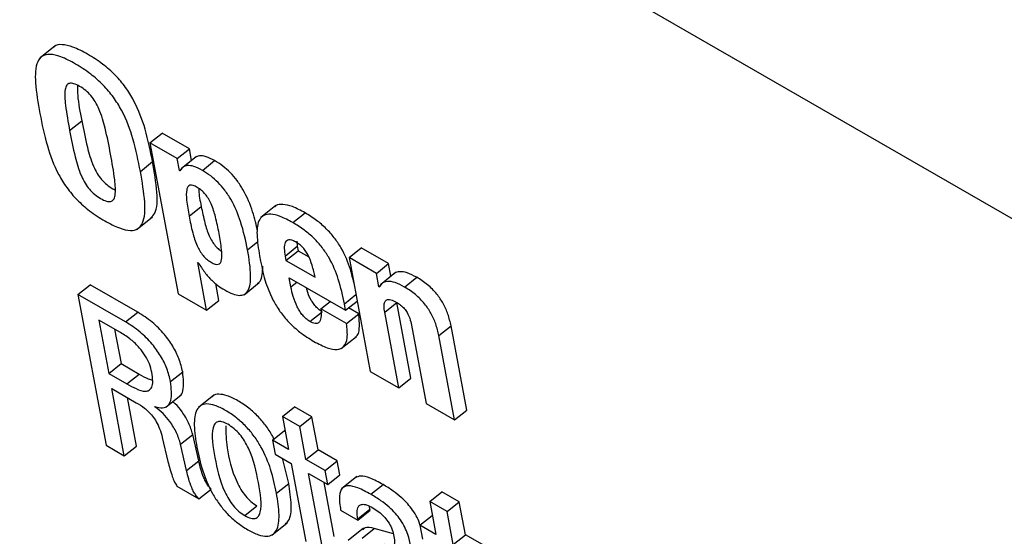
# Model space of a CAD drawing. Units: inches. Extents: x 0.1 to 10.8, y 0.2 to 8.4.
# Drawn here: x 9.4 to 9.4, y 5.7 to 5.7 of the extents above; entities that cross this region are included whole.
import ezdxf

# ---------------------------------------------------------------- set-up
doc = ezdxf.new("R2010")
doc.units = ezdxf.units.IN
doc.header["$MEASUREMENT"] = 0

msp = doc.modelspace()

# ---------------------------------------------------------------- linework, layer by layer
at = {"color": 7, "linetype": 'Continuous', "lineweight": 25}
for p, q in [((9.49712103, 5.69176112), (9.39819802, 5.74886816)), ((9.40177222, 5.74051816), (9.40151999, 5.74031594)), ((9.40201347, 5.73911398), (9.40221525, 5.73927575)), ((9.40334456, 5.73891156), (9.40354634, 5.73907334)), ((9.40399827, 5.73881244), (9.40354634, 5.73907334)), ((9.40334456, 5.73891156), (9.40381118, 5.73640885)), ((9.40379649, 5.73865066), (9.40334456, 5.73891156)), ((9.40379649, 5.73865066), (9.40399827, 5.73881244)), ((9.40403422, 5.73861962), (9.40399827, 5.73881244)), ((9.40318513, 5.73843759), (9.40338691, 5.73859937)), ((9.40383371, 5.73845108), (9.40379649, 5.73865066)), ((9.40411323, 5.73868297), (9.40386101, 5.73848075)), ((9.40421252, 5.73845429), (9.40441429, 5.73861607)), ((9.40383371, 5.73845108), (9.40387037, 5.73848047)), ((9.40384054, 5.73844714), (9.40383371, 5.73845108)), ((9.40399264, 5.73769606), (9.40419442, 5.73785784)), ((9.40543288, 5.73787261), (9.40518066, 5.73767039)), ((9.40313503, 5.73747982), (9.40338725, 5.73768204)), ((9.40571274, 5.73758823), (9.40591452, 5.73775001)), ((9.40577657, 5.73728066), (9.40578547, 5.73719587)), ((9.40558369, 5.73703409), (9.40578547, 5.73719587)), ((9.40559747, 5.73696019), (9.40579924, 5.73712197)), ((9.40578547, 5.73719587), (9.40579924, 5.73712197)), ((9.40579924, 5.73712197), (9.40597747, 5.73701908)), ((9.40664375, 5.73700698), (9.40684553, 5.73716875)), ((9.40729746, 5.73690786), (9.40684553, 5.73716875)), ((9.40558369, 5.73703409), (9.40559747, 5.73696019)), ((9.40559747, 5.73696019), (9.40608077, 5.73668119)), ((9.40664375, 5.73700698), (9.40699533, 5.73512128)), ((9.40709568, 5.73674608), (9.40664375, 5.73700698)), ((9.40413579, 5.73692826), (9.4041429, 5.73692415)), ((9.40428347, 5.7361362), (9.40413579, 5.73692826)), ((9.40709568, 5.73674608), (9.40729746, 5.73690786)), ((9.40733676, 5.73669707), (9.40729746, 5.73690786)), ((9.40565096, 5.7366733), (9.40658619, 5.7361334)), ((9.40567912, 5.73652222), (9.40565096, 5.7366733)), ((9.40713683, 5.73652538), (9.40709568, 5.73674608)), ((9.40741514, 5.73675992), (9.40716292, 5.7365577)), ((9.407563, 5.7365201), (9.40776478, 5.73668187)), ((9.40215033, 5.73639705), (9.4023521, 5.73655883)), ((9.4031432, 5.73610214), (9.4023521, 5.73655883)), ((9.40448525, 5.73629797), (9.40443328, 5.73657673)), ((9.40490384, 5.73639218), (9.40515606, 5.7365944)), ((9.40713683, 5.73652538), (9.40716976, 5.73655178)), ((9.40714366, 5.73652144), (9.40713683, 5.73652538)), ((9.40215033, 5.73639705), (9.40261695, 5.73389434)), ((9.40294142, 5.73594036), (9.40215033, 5.73639705)), ((9.40381118, 5.73640885), (9.40428347, 5.7361362)), ((9.40428347, 5.7361362), (9.40448525, 5.73629797)), ((9.40658619, 5.7361334), (9.40677796, 5.73628715)), ((9.40617812, 5.73615905), (9.40633035, 5.7362811)), ((9.40660273, 5.73591392), (9.40617812, 5.73615905)), ((9.40658619, 5.7361334), (9.40656598, 5.73624182)), ((9.40680451, 5.7360757), (9.40663574, 5.73617313)), ((9.4072341, 5.73610042), (9.40743588, 5.7362622)), ((9.40766926, 5.73501049), (9.40743588, 5.7362622)), ((9.40249852, 5.73597135), (9.40266335, 5.73508727)), ((9.40285817, 5.73576373), (9.40249852, 5.73597135)), ((9.40294142, 5.73594036), (9.4031432, 5.73610214)), ((9.40599383, 5.73594921), (9.40619561, 5.73611098)), ((9.40660273, 5.73591392), (9.40680451, 5.7360757)), ((9.40746748, 5.73484871), (9.4072341, 5.73610042)), ((9.40275843, 5.7358213), (9.40286513, 5.73524905)), ((9.40767786, 5.73588804), (9.40792039, 5.73458725)), ((9.40813171, 5.73571362), (9.40833349, 5.7358754)), ((9.40859432, 5.73447646), (9.40833349, 5.7358754)), ((9.4065142, 5.73549887), (9.40676643, 5.73570109)), ((9.40839254, 5.73431468), (9.40813171, 5.73571362)), ((9.40266335, 5.73508727), (9.40286513, 5.73524905)), ((9.40286513, 5.73524905), (9.40316317, 5.735077)), ((9.40266335, 5.73508727), (9.40296139, 5.73491522)), ((9.40296139, 5.73491522), (9.40316317, 5.735077)), ((9.40368526, 5.73495119), (9.40388704, 5.73511296)), ((9.40699533, 5.73512128), (9.40746748, 5.73484871)), ((9.40746748, 5.73484871), (9.40766926, 5.73501049)), ((9.40271033, 5.73483533), (9.40311793, 5.73460003)), ((9.4029182, 5.73372043), (9.40271033, 5.73483533)), ((9.40311997, 5.73388221), (9.40297024, 5.73468529)), ((9.40360685, 5.73452712), (9.40385907, 5.73472934)), ((9.40440014, 5.73472436), (9.40414791, 5.73452214)), ((9.40342769, 5.73453056), (9.40342639, 5.73453755)), ((9.4055391, 5.73437226), (9.40574088, 5.73453404)), ((9.40602819, 5.73436818), (9.40574088, 5.73453404)), ((9.40792039, 5.73458725), (9.40839254, 5.73431468)), ((9.4055391, 5.73437226), (9.40564108, 5.7338253)), ((9.40582641, 5.7342064), (9.4055391, 5.73437226)), ((9.40582641, 5.7342064), (9.40602819, 5.73436818)), ((9.40613017, 5.73382122), (9.40602819, 5.73436818)), ((9.40839254, 5.73431468), (9.40859432, 5.73447646)), ((9.40592839, 5.73365944), (9.40582641, 5.7342064)), ((9.40354931, 5.73402573), (9.4036425, 5.73362464)), ((9.40385115, 5.73391399), (9.40405293, 5.73407576)), ((9.40415331, 5.73363615), (9.40405293, 5.73407576)), ((9.40537385, 5.73397957), (9.40557563, 5.73414134)), ((9.40558295, 5.73413712), (9.40557563, 5.73414134)), ((9.40261695, 5.73389434), (9.4029182, 5.73372043)), ((9.4029182, 5.73372043), (9.40311997, 5.73388221)), ((9.40395153, 5.73347438), (9.40385115, 5.73391399)), ((9.40537385, 5.73397957), (9.40541694, 5.73374845)), ((9.40564108, 5.7338253), (9.40537385, 5.73397957)), ((9.40541694, 5.73374845), (9.40568417, 5.73359419)), ((9.40592839, 5.73365944), (9.40613017, 5.73382122)), ((9.4064487, 5.73363733), (9.40613017, 5.73382122)), ((9.40395153, 5.73347438), (9.40415331, 5.73363615)), ((9.40564403, 5.73326341), (9.40554499, 5.73365786)), ((9.40568417, 5.73359419), (9.40592609, 5.73229668)), ((9.40624692, 5.73347556), (9.40592839, 5.73365944)), ((9.40624692, 5.73347556), (9.4064487, 5.73363733)), ((9.40649179, 5.73340622), (9.4064487, 5.73363733)), ((9.40597148, 5.73342833), (9.40629001, 5.73324444)), ((9.4061964, 5.73222198), (9.40597148, 5.73342833)), ((9.40629001, 5.73324444), (9.40624692, 5.73347556)), ((9.40629001, 5.73324444), (9.40649179, 5.73340622)), ((9.40676999, 5.7333767), (9.40651777, 5.73317448)), ((9.4037921, 5.73321594), (9.40415496, 5.73300647)), ((9.40544225, 5.73310164), (9.40564403, 5.73326341)), ((9.40639818, 5.73238376), (9.40623139, 5.73327828)), ((9.40700545, 5.73308146), (9.40720722, 5.73324324)), ((9.40415496, 5.73300647), (9.40435673, 5.73316824)), ((9.40798154, 5.73296227), (9.40818332, 5.73312405)), ((9.40847076, 5.73295811), (9.40818332, 5.73312405)), ((9.40491579, 5.73272943), (9.40511757, 5.73289121)), ((9.40698981, 5.73283406), (9.40698342, 5.73288203)), ((9.40798154, 5.73296227), (9.40808352, 5.73241531)), ((9.40826898, 5.73279634), (9.40798154, 5.73296227)), ((9.40826898, 5.73279634), (9.40847076, 5.73295811)), ((9.40857274, 5.73241115), (9.40847076, 5.73295811)), ((9.40650414, 5.73282051), (9.40679131, 5.73265473)), ((9.40678804, 5.73267228), (9.40698981, 5.73283406)), ((9.40679131, 5.73265473), (9.40699309, 5.73281651)), ((9.40699309, 5.73281651), (9.40698981, 5.73283406)), ((9.40781629, 5.73256958), (9.40801807, 5.73273135)), ((9.40802538, 5.73272713), (9.40801807, 5.73273135)), ((9.40837096, 5.73224937), (9.40826898, 5.73279634)), ((9.40536436, 5.73240388), (9.40561658, 5.7326061)), ((9.40679131, 5.73265473), (9.40678804, 5.73267228)), ((9.40781629, 5.73256958), (9.40785938, 5.73233847)), ((9.40808352, 5.73241531), (9.40781629, 5.73256958)), ((9.40688348, 5.73252014), (9.40663125, 5.73231792)), ((9.4068599, 5.73235225), (9.40706167, 5.73251403)), ((9.40737763, 5.73242372), (9.40706167, 5.73251403)), ((9.40837096, 5.73224937), (9.40857274, 5.73241115)), ((9.40889141, 5.73222718), (9.40857274, 5.73241115))]:
    msp.add_line(p, q, dxfattribs=at)
at = {"color": 8, "linetype": 'Continuous', "lineweight": 25}
for p, q in [((9.40496245, 5.7371362), (9.40513259, 5.73727261)), ((9.40567912, 5.73652222), (9.40577689, 5.7366006)), ((9.40656598, 5.73624182), (9.40675774, 5.73639557))]:
    msp.add_line(p, q, dxfattribs=at)
at = {"color": 7, "linetype": 'Continuous', "lineweight": 25}
for points, knots in [([(9.40338691, 5.73859937), (9.40335222, 5.7387753), (9.4032893, 5.73909441), (9.40313635, 5.73952175), (9.4029458, 5.73983279), (9.40276807, 5.74004302), (9.40254983, 5.74023235), (9.40231108, 5.74038649), (9.40207744, 5.74050568), (9.40189005, 5.74054796), (9.40178286, 5.74053712), (9.40175437, 5.74049933), (9.4017504, 5.74049406)], [0, 0, 0, 0, 0.21165969, 0.38390797, 0.45966061, 0.53569775, 0.62079062, 0.72369405, 0.82657612, 0.91164944, 0.98767114, 1, 1, 1, 1]), ([(9.40318513, 5.73843759), (9.40315044, 5.73861353), (9.40308752, 5.73893264), (9.40293457, 5.73935997), (9.40274402, 5.73967101), (9.40256628, 5.73988126), (9.40234812, 5.74007049), (9.40210898, 5.74022509), (9.40187676, 5.7403426), (9.4016851, 5.74038995), (9.40155238, 5.74035893), (9.40144591, 5.74021935), (9.40143469, 5.73988679), (9.40148995, 5.73957211), (9.40152041, 5.73939861)], [0, 0, 0, 0, 0.14624308, 0.26525544, 0.31759558, 0.3701323, 0.42892594, 0.50002552, 0.57111033, 0.62989047, 0.68241652, 0.73474977, 0.85375727, 1, 1, 1, 1]), ([(9.40269207, 5.73872223), (9.40266449, 5.73886524), (9.40261808, 5.73910591), (9.40253536, 5.73940063), (9.40244436, 5.73958811), (9.40236815, 5.73969715), (9.40227584, 5.73978651), (9.40217881, 5.73985063), (9.40208518, 5.73989657), (9.40200802, 5.73990504), (9.40195904, 5.73986827), (9.40192449, 5.73975327), (9.40194498, 5.73949448), (9.40198794, 5.73925581), (9.40201347, 5.73911398)], [0, 0, 0, 0, 0.19352086, 0.32566535, 0.3735293, 0.41425971, 0.45422748, 0.50004773, 0.54582572, 0.58576469, 0.62647962, 0.6743371, 0.8064792, 1, 1, 1, 1]), ([(9.40214407, 5.73986376), (9.40214389, 5.73980894), (9.40214328, 5.73962916), (9.40218574, 5.73942067), (9.40221525, 5.73927575)], [0, 0, 0, 0, 0.30492668, 1, 1, 1, 1]), ([(9.40152041, 5.73939861), (9.4015551, 5.73922267), (9.40161802, 5.73890355), (9.40177091, 5.73847623), (9.4019614, 5.73816518), (9.4021391, 5.73795493), (9.40235722, 5.7377657), (9.40259635, 5.73761111), (9.40282858, 5.73749359), (9.40302029, 5.73744623), (9.40315305, 5.73747725), (9.40325957, 5.73761683), (9.40327084, 5.73794939), (9.40321559, 5.73826409), (9.40318513, 5.73843759)], [0, 0, 0, 0, 0.1462399, 0.26525319, 0.3175892, 0.37011587, 0.4288939, 0.49997449, 0.57106983, 0.62986137, 0.6823987, 0.7347416, 0.85375975, 1, 1, 1, 1]), ([(9.40221525, 5.73927575), (9.40224291, 5.73913225), (9.40228939, 5.73889115), (9.40237212, 5.738596), (9.40246305, 5.73840893), (9.40253931, 5.73829995), (9.4026311, 5.73821231), (9.40270807, 5.73815817), (9.40275163, 5.73813913), (9.40276347, 5.73813396)], [0, 0, 0, 0, 0.3754334, 0.63077846, 0.72299884, 0.80143804, 0.8785161, 0.96699557, 1, 1, 1, 1]), ([(9.40201347, 5.73911398), (9.40204114, 5.73897046), (9.40208763, 5.73872934), (9.40217032, 5.73843429), (9.4022613, 5.73824708), (9.40233746, 5.73813843), (9.40242962, 5.73804953), (9.40252653, 5.73798561), (9.40262013, 5.73793955), (9.40269745, 5.7379306), (9.40274665, 5.73796688), (9.40278139, 5.73808152), (9.40276076, 5.73834075), (9.4027177, 5.73857989), (9.40269207, 5.73872223)], [0, 0, 0, 0, 0.19410509, 0.32612259, 0.37380201, 0.41435633, 0.45420693, 0.49995223, 0.54573978, 0.5856192, 0.62618907, 0.67387496, 0.80589485, 1, 1, 1, 1]), ([(9.40335862, 5.7376657), (9.40338204, 5.73768961), (9.40346908, 5.73777844), (9.40346944, 5.73811506), (9.40341624, 5.73842725), (9.40338691, 5.73859937)], [0, 0, 0, 0, 0.141738851, 0.526829987, 1, 1, 1, 1]), ([(9.40441429, 5.73861607), (9.40436629, 5.73864139), (9.40427408, 5.73869001), (9.4041666, 5.73870063), (9.40410882, 5.7386843), (9.4040913, 5.73866377), (9.40408922, 5.73866133)], [0, 0, 0, 0, 0.36017951, 0.69177563, 0.96341175, 1, 1, 1, 1]), ([(9.40512806, 5.73744222), (9.40510515, 5.73754865), (9.40505841, 5.73776571), (9.40493675, 5.73806167), (9.40479305, 5.73828461), (9.40467712, 5.73841923), (9.4045477, 5.73853318), (9.40446019, 5.73858755), (9.40441429, 5.73861607)], [0, 0, 0, 0, 0.27034141, 0.55132227, 0.66484543, 0.77110061, 0.87995791, 1, 1, 1, 1]), ([(9.40421252, 5.73845429), (9.40416464, 5.73847945), (9.4040727, 5.73852776), (9.40396351, 5.73854047), (9.40388692, 5.73851055), (9.40385659, 5.73846909), (9.40384054, 5.73844714)], [0, 0, 0, 0, 0.28384934, 0.54517276, 0.75924306, 1, 1, 1, 1]), ([(9.40496245, 5.7371362), (9.40493042, 5.73728917), (9.40487532, 5.73755238), (9.40473524, 5.73789975), (9.40459123, 5.73812286), (9.40447535, 5.73825745), (9.40434592, 5.73837141), (9.40425841, 5.73842578), (9.40421252, 5.73845429)], [0, 0, 0, 0, 0.34826606, 0.599239274, 0.70063861, 0.79554616, 0.892777926, 1, 1, 1, 1]), ([(9.40448988, 5.73740901), (9.40447213, 5.73749957), (9.4044414, 5.73765637), (9.40438212, 5.73785269), (9.40431711, 5.73798316), (9.40426246, 5.73806192), (9.40419645, 5.73812791), (9.40412638, 5.73817529), (9.40405899, 5.73820727), (9.40400375, 5.73821138), (9.40396811, 5.73818474), (9.4039413, 5.73810729), (9.40394945, 5.73794039), (9.40397683, 5.7377855), (9.40399264, 5.73769606)], [0, 0, 0, 0, 0.18090076, 0.31323889, 0.36393897, 0.40804689, 0.45097726, 0.49914855, 0.54804599, 0.5914802, 0.63587119, 0.68670044, 0.81909688, 1, 1, 1, 1]), ([(9.40415394, 5.73815371), (9.40415378, 5.73814334), (9.4041524, 5.73805484), (9.40417471, 5.73795021), (9.40419442, 5.73785784)], [0, 0, 0, 0, 0.11714088, 1, 1, 1, 1]), ([(9.40419442, 5.73785784), (9.40421216, 5.73776728), (9.4042429, 5.73761043), (9.40430252, 5.737414), (9.40436818, 5.7372829), (9.40442352, 5.73720432), (9.40448056, 5.73714583), (9.40451631, 5.73712263), (9.40453052, 5.73711341)], [0, 0, 0, 0, 0.37631247, 0.65179237, 0.75757016, 0.84995033, 0.94033073, 1, 1, 1, 1]), ([(9.40591452, 5.73775001), (9.40584293, 5.73778853), (9.4057119, 5.73785903), (9.40554887, 5.73789688), (9.40544971, 5.73788943), (9.40541926, 5.73785558), (9.40541186, 5.73784735)], [0, 0, 0, 0, 0.35726193, 0.65383548, 0.91589407, 1, 1, 1, 1]), ([(9.40399264, 5.73769606), (9.40401039, 5.73760553), (9.40404112, 5.73744871), (9.40410075, 5.73725211), (9.40416639, 5.73712127), (9.40422176, 5.73704208), (9.40428861, 5.7369757), (9.4043589, 5.73692819), (9.40442608, 5.73689634), (9.40448043, 5.73689287), (9.40451535, 5.73691993), (9.40454151, 5.73699778), (9.40453306, 5.73716474), (9.40450569, 5.73731959), (9.40448988, 5.73740901)], [0, 0, 0, 0, 0.18086747, 0.31327168, 0.36411177, 0.40851255, 0.45195219, 0.5008514, 0.54902446, 0.59196028, 0.63607805, 0.68678899, 0.81913488, 1, 1, 1, 1]), ([(9.40571274, 5.73758823), (9.40564137, 5.73762648), (9.40551074, 5.73769649), (9.40534519, 5.73773745), (9.40522816, 5.73771813), (9.40513113, 5.73761945), (9.40510373, 5.73738583), (9.40514162, 5.73715734), (9.40516159, 5.7370369)], [0, 0, 0, 0, 0.155725619, 0.284997996, 0.399225773, 0.509158999, 0.741290467, 1, 1, 1, 1]), ([(9.40672089, 5.73659322), (9.40670527, 5.73666526), (9.40666609, 5.73684588), (9.40655629, 5.73710718), (9.40640181, 5.73734015), (9.40626185, 5.73749677), (9.40609475, 5.73763908), (9.4059779, 5.737711), (9.40591452, 5.73775001)], [0, 0, 0, 0, 0.18036405, 0.4521585, 0.57407609, 0.69807925, 0.83623986, 1, 1, 1, 1]), ([(9.40656598, 5.73624182), (9.4065385, 5.73637507), (9.40648876, 5.7366162), (9.40635504, 5.73694513), (9.40619994, 5.73717843), (9.4060601, 5.73733498), (9.40589296, 5.73747731), (9.40577612, 5.73754923), (9.40571274, 5.73758823)], [0, 0, 0, 0, 0.29057364, 0.52582217, 0.63134651, 0.73867601, 0.85825931, 1, 1, 1, 1]), ([(9.40575693, 5.73726915), (9.4057354, 5.73728019), (9.40569459, 5.73730112), (9.40562786, 5.73730823), (9.40557857, 5.73726327), (9.40556509, 5.73716209), (9.4055774, 5.73707738), (9.40558369, 5.73703409)], [0, 0, 0, 0, 0.13240609, 0.25098255, 0.48254599, 0.73557314, 1, 1, 1, 1]), ([(9.40608077, 5.73668119), (9.40606597, 5.73674675), (9.40603994, 5.73686203), (9.40598891, 5.73700914), (9.4059315, 5.73710999), (9.40588139, 5.73717367), (9.40582106, 5.73722921), (9.40577939, 5.73725516), (9.40575693, 5.73726915)], [0, 0, 0, 0, 0.33203315, 0.58390517, 0.68628248, 0.78195516, 0.88248964, 1, 1, 1, 1]), ([(9.4045824, 5.73647044), (9.40462745, 5.73644645), (9.40471335, 5.73640071), (9.40482638, 5.73637471), (9.40491397, 5.73639183), (9.4049995, 5.73648243), (9.40502821, 5.73673236), (9.40498662, 5.73698777), (9.40496245, 5.7371362)], [0, 0, 0, 0, 0.10722207, 0.20445384, 0.29936139, 0.40076073, 0.65173394, 1, 1, 1, 1]), ([(9.40516159, 5.7370369), (9.40520575, 5.7367989), (9.40526016, 5.73650563), (9.40549537, 5.73611113), (9.40564921, 5.73592547), (9.4058454, 5.73575048), (9.40598502, 5.73566398), (9.40606213, 5.73561621)], [0, 0, 0, 0, 0.478970011, 0.590193972, 0.705461005, 0.837307778, 1, 1, 1, 1]), ([(9.4041429, 5.73692415), (9.40417778, 5.73687003), (9.40424432, 5.7367668), (9.40435989, 5.73663625), (9.40447428, 5.73653746), (9.40454524, 5.73649347), (9.4045824, 5.73647044)], [0, 0, 0, 0, 0.2918942, 0.55682388, 0.76789638, 1, 1, 1, 1]), ([(9.40512749, 5.73657818), (9.40514211, 5.73659055), (9.40520911, 5.73664723), (9.40521194, 5.73676967), (9.40521415, 5.7368654)], [0, 0, 0, 0, 0.21815989, 1, 1, 1, 1]), ([(9.40776478, 5.73668187), (9.40771142, 5.73670968), (9.4076072, 5.73676399), (9.40748488, 5.73677902), (9.40741442, 5.73676535), (9.40739484, 5.7367409), (9.40739198, 5.73673733)], [0, 0, 0, 0, 0.3522058, 0.68785685, 0.9544079, 1, 1, 1, 1]), ([(9.407563, 5.7365201), (9.4075098, 5.7365477), (9.4074059, 5.73660162), (9.40728144, 5.73661931), (9.40719162, 5.73659238), (9.40715999, 5.73654559), (9.40714366, 5.73652144)], [0, 0, 0, 0, 0.28432073, 0.55527751, 0.77045281, 1, 1, 1, 1]), ([(9.40833349, 5.7358754), (9.4083191, 5.73593963), (9.40829285, 5.73605681), (9.40821198, 5.73624024), (9.40809593, 5.73641382), (9.40793843, 5.73657228), (9.40782512, 5.73664379), (9.40776478, 5.73668187)], [0, 0, 0, 0, 0.22867519, 0.41715658, 0.58306577, 0.77795517, 1, 1, 1, 1]), ([(9.40599383, 5.73594921), (9.40597306, 5.73596276), (9.40593293, 5.73598894), (9.40587474, 5.73604966), (9.40582544, 5.7361181), (9.40573293, 5.73628472), (9.40570346, 5.73641478), (9.40567912, 5.73652222)], [0, 0, 0, 0, 0.11308668, 0.21850507, 0.32677017, 0.44388263, 1, 1, 1, 1]), ([(9.40619561, 5.73611098), (9.40617484, 5.73612453), (9.40613472, 5.73615071), (9.40607644, 5.73621145), (9.40602752, 5.73627979), (9.40596784, 5.73638391), (9.40595018, 5.73645712), (9.40593799, 5.7365076)], [0, 0, 0, 0, 0.16061518, 0.31033921, 0.46410638, 0.6304393, 1, 1, 1, 1]), ([(9.40813171, 5.73571362), (9.40811732, 5.73577786), (9.40809107, 5.73589504), (9.4080102, 5.73607846), (9.40789415, 5.73625204), (9.40773665, 5.73641051), (9.40762335, 5.73648201), (9.407563, 5.7365201)], [0, 0, 0, 0, 0.22867519, 0.41715658, 0.58306577, 0.77795517, 1, 1, 1, 1]), ([(9.4072341, 5.73610042), (9.40722885, 5.73613531), (9.40721926, 5.7361991), (9.40722975, 5.73627149), (9.40726528, 5.73631352), (9.40733363, 5.73631557), (9.40739419, 5.73628441), (9.40742629, 5.73626789)], [0, 0, 0, 0, 0.2328305, 0.42567958, 0.59305173, 0.78425594, 1, 1, 1, 1]), ([(9.40617812, 5.73615905), (9.40618054, 5.73610701), (9.40618479, 5.73601562), (9.40615497, 5.73592424), (9.40608416, 5.73590425), (9.40602481, 5.73593379), (9.40599383, 5.73594921)], [0, 0, 0, 0, 0.35507912, 0.62361228, 0.80348158, 1, 1, 1, 1]), ([(9.40742629, 5.73626789), (9.4074503, 5.73625305), (9.40749458, 5.73622567), (9.40755929, 5.73616527), (9.40761483, 5.73608696), (9.407656, 5.73599027), (9.40766994, 5.73592508), (9.40767786, 5.73588804)], [0, 0, 0, 0, 0.18869942, 0.3479947, 0.50258679, 0.71742258, 1, 1, 1, 1]), ([(9.40388704, 5.73511296), (9.40387005, 5.73518426), (9.40383801, 5.73531875), (9.40373075, 5.73553728), (9.40357758, 5.735752), (9.40337225, 5.73595609), (9.40322265, 5.73605148), (9.4031432, 5.73610214)], [0, 0, 0, 0, 0.20336096, 0.38356287, 0.55441668, 0.76337685, 1, 1, 1, 1]), ([(9.40673787, 5.73568556), (9.40674345, 5.73568772), (9.40679484, 5.73570761), (9.40682505, 5.73584327), (9.40681171, 5.73599418), (9.40680451, 5.7360757)], [0, 0, 0, 0, 0.05303211, 0.48846951, 1, 1, 1, 1]), ([(9.40368526, 5.73495119), (9.40366827, 5.73502249), (9.40363623, 5.73515697), (9.40352897, 5.73537551), (9.4033758, 5.73559022), (9.40317047, 5.73579432), (9.40302087, 5.73588971), (9.40294142, 5.73594036)], [0, 0, 0, 0, 0.203360964, 0.383562868, 0.554416682, 0.763376848, 1, 1, 1, 1]), ([(9.40606213, 5.73561621), (9.40613702, 5.73557643), (9.40627517, 5.73550304), (9.40644886, 5.73547098), (9.40657083, 5.73552331), (9.40662761, 5.73567566), (9.40661146, 5.73583036), (9.40660273, 5.73591392)], [0, 0, 0, 0, 0.21110309, 0.38947608, 0.5543422, 0.75926581, 1, 1, 1, 1]), ([(9.40337493, 5.73510844), (9.40336407, 5.7351532), (9.40334333, 5.73523868), (9.40327117, 5.73538004), (9.40316556, 5.73552239), (9.40302134, 5.73566078), (9.40291541, 5.73572761), (9.40285817, 5.73576373)], [0, 0, 0, 0, 0.18901659, 0.36098306, 0.53014071, 0.74612561, 1, 1, 1, 1]), ([(9.40296139, 5.73491522), (9.40301266, 5.73488593), (9.40312143, 5.73482379), (9.40325303, 5.73478226), (9.40333715, 5.73480283), (9.40338078, 5.73485896), (9.40339676, 5.73496236), (9.40338276, 5.73505607), (9.40337493, 5.73510844)], [0, 0, 0, 0, 0.19212377, 0.40757127, 0.52224528, 0.65016083, 0.80447686, 1, 1, 1, 1]), ([(9.40316317, 5.735077), (9.40321555, 5.73504515), (9.40329553, 5.73499651), (9.40336461, 5.73498118), (9.40338845, 5.73497589)], [0, 0, 0, 0, 0.65489657, 1, 1, 1, 1]), ([(9.40383191, 5.73471184), (9.40383535, 5.73471322), (9.40386796, 5.73472628), (9.40391378, 5.73484391), (9.40389816, 5.73500112), (9.40388704, 5.73511296)], [0, 0, 0, 0, 0.03298725, 0.31202288, 1, 1, 1, 1]), ([(9.40342639, 5.73453755), (9.40347174, 5.73452627), (9.40355903, 5.73450455), (9.40364658, 5.73454733), (9.4037179, 5.73467392), (9.40369883, 5.73483593), (9.40368526, 5.73495119)], [0, 0, 0, 0, 0.19452953, 0.37441786, 0.55493224, 1, 1, 1, 1]), ([(9.40539791, 5.73399886), (9.40539331, 5.73400994), (9.4053651, 5.73407783), (9.40527546, 5.73420682), (9.40514099, 5.73437284), (9.40497507, 5.73452187), (9.4047983, 5.7346391), (9.40462656, 5.7347235), (9.4044874, 5.73474849), (9.4044061, 5.73473557), (9.40438165, 5.73470585), (9.40437764, 5.73470097)], [0, 0, 0, 0, 0.02453612, 0.15036011, 0.27511598, 0.40892586, 0.56360076, 0.71739693, 0.85082088, 0.97553428, 1, 1, 1, 1]), ([(9.40311793, 5.73460003), (9.40316261, 5.73457359), (9.40325281, 5.73452021), (9.40337481, 5.73440363), (9.40345693, 5.73427825), (9.40351338, 5.73415583), (9.40353635, 5.73407264), (9.40354931, 5.73402573)], [0, 0, 0, 0, 0.22932476, 0.46297355, 0.60343668, 0.77637153, 1, 1, 1, 1]), ([(9.40385115, 5.73391399), (9.40383231, 5.73397619), (9.40379584, 5.73409654), (9.40368867, 5.73427753), (9.40356022, 5.73443004), (9.40347289, 5.73449628), (9.40342769, 5.73453056)], [0, 0, 0, 0, 0.29057764, 0.56220009, 0.77340484, 1, 1, 1, 1]), ([(9.40405293, 5.73407576), (9.40403412, 5.7341381), (9.40399773, 5.73425872), (9.40389006, 5.73443796), (9.40379058, 5.73456165), (9.40373428, 5.7346062), (9.40371979, 5.73461767)], [0, 0, 0, 0, 0.34321729, 0.66404556, 0.91351115, 1, 1, 1, 1]), ([(9.40544225, 5.73310164), (9.40541482, 5.73323027), (9.40536335, 5.7334716), (9.40522944, 5.7338008), (9.40507646, 5.7340446), (9.4049384, 5.7342112), (9.40477359, 5.73436), (9.40459626, 5.73447756), (9.40442544, 5.73456095), (9.40428364, 5.73458909), (9.40418206, 5.73456086), (9.40409375, 5.73445643), (9.40406412, 5.73422176), (9.40410087, 5.73398882), (9.40412046, 5.7338647)], [0, 0, 0, 0, 0.13938492, 0.26149346, 0.31721159, 0.37245674, 0.43171123, 0.5002053, 0.56831024, 0.62739384, 0.68262017, 0.73839007, 0.86060015, 1, 1, 1, 1]), ([(9.40463328, 5.73424464), (9.40460019, 5.73426135), (9.40453706, 5.73429322), (9.40446185, 5.73429215), (9.40441287, 5.73425344), (9.40435115, 5.73408926), (9.40441806, 5.73369293), (9.4044997, 5.73328814), (9.40464439, 5.73300459), (9.40472152, 5.73289296), (9.40481589, 5.73279402), (9.40488138, 5.73275168), (9.40491579, 5.73272943)], [0, 0, 0, 0, 0.05490981, 0.10475265, 0.15583197, 0.21215446, 0.49966358, 0.78709437, 0.84338398, 0.89450095, 0.94456803, 1, 1, 1, 1]), ([(9.40459975, 5.73421674), (9.40460309, 5.73409886), (9.40461093, 5.73382154), (9.40470244, 5.73344914), (9.40484608, 5.73316643), (9.40492332, 5.73305472), (9.40501766, 5.7329558), (9.40508316, 5.73291346), (9.40511757, 5.73289121)], [0, 0, 0, 0, 0.29812047, 0.70133275, 0.78029667, 0.85200433, 0.92223919, 1, 1, 1, 1]), ([(9.40491579, 5.73272943), (9.4049504, 5.73271183), (9.40501605, 5.73267842), (9.40509498, 5.73267704), (9.40514675, 5.73271423), (9.40521206, 5.73287587), (9.40514461, 5.7332734), (9.40506323, 5.73367896), (9.40491512, 5.73396395), (9.40483516, 5.73407722), (9.40473719, 5.73417787), (9.4046692, 5.73422156), (9.40463328, 5.73424464)], [0, 0, 0, 0, 0.05676959, 0.10770843, 0.1591318, 0.21525495, 0.49970869, 0.78406038, 0.84010752, 0.89153765, 0.94269391, 1, 1, 1, 1]), ([(9.40412046, 5.7338647), (9.40414789, 5.7337361), (9.40419936, 5.73349482), (9.4043333, 5.73316567), (9.40448628, 5.73292188), (9.40462433, 5.73275527), (9.40478912, 5.73260647), (9.40496645, 5.7324889), (9.40513728, 5.73240551), (9.4052791, 5.73237736), (9.40538068, 5.73240561), (9.40546897, 5.73251005), (9.40549857, 5.73274468), (9.40546183, 5.73297756), (9.40544225, 5.73310164)], [0, 0, 0, 0, 0.139349471, 0.261463727, 0.317192018, 0.372445689, 0.431702189, 0.50018952, 0.568317616, 0.627416349, 0.682652658, 0.738428729, 0.860636743, 1, 1, 1, 1]), ([(9.4036425, 5.73362464), (9.40366401, 5.73354334), (9.40369303, 5.7334336), (9.403745, 5.73329367), (9.40377803, 5.73323915), (9.4037921, 5.73321594)], [0, 0, 0, 0, 0.62154016, 0.83890476, 1, 1, 1, 1]), ([(9.40435673, 5.73316824), (9.404342, 5.7331849), (9.4043112, 5.73321972), (9.40426946, 5.73328428), (9.40420098, 5.73343039), (9.40417448, 5.73354476), (9.40415331, 5.73363615)], [0, 0, 0, 0, 0.11202524, 0.23417818, 0.38801459, 1, 1, 1, 1]), ([(9.40415496, 5.73300647), (9.40414022, 5.73302312), (9.40410942, 5.73305795), (9.40406768, 5.73312251), (9.40399921, 5.73326861), (9.40397271, 5.73338298), (9.40395153, 5.73347438)], [0, 0, 0, 0, 0.11202524, 0.23417818, 0.38801459, 1, 1, 1, 1]), ([(9.40720722, 5.73324324), (9.40713479, 5.73328224), (9.40700366, 5.73335286), (9.40683631, 5.73340052), (9.4067745, 5.73336737), (9.40674731, 5.73335279)], [0, 0, 0, 0, 0.40872078, 0.73993715, 1, 1, 1, 1]), ([(9.40558864, 5.73258904), (9.40560736, 5.73260692), (9.40567698, 5.73267343), (9.40569829, 5.73290898), (9.40566289, 5.73314021), (9.40564403, 5.73326341)], [0, 0, 0, 0, 0.14665955, 0.54534646, 1, 1, 1, 1]), ([(9.40700545, 5.73308146), (9.40693258, 5.73312102), (9.40680065, 5.73319265), (9.40663269, 5.73323566), (9.40651566, 5.73319602), (9.40646983, 5.73304948), (9.40649191, 5.73290212), (9.40650414, 5.73282051)], [0, 0, 0, 0, 0.22063791, 0.39943696, 0.5576142, 0.75500188, 1, 1, 1, 1]), ([(9.40781973, 5.73257234), (9.40781934, 5.73257395), (9.40780142, 5.73264871), (9.40773209, 5.7327792), (9.40761231, 5.73293109), (9.40750132, 5.73303991), (9.40736268, 5.7331489), (9.40726269, 5.73320958), (9.40720722, 5.73324324)], [0, 0, 0, 0, 0.00643207, 0.29803436, 0.42899612, 0.58161743, 0.76794292, 1, 1, 1, 1]), ([(9.40766423, 5.73221955), (9.40765219, 5.73228285), (9.40762663, 5.73241718), (9.40753192, 5.73261658), (9.4074102, 5.73276949), (9.40729966, 5.73287807), (9.40716086, 5.73298714), (9.40706089, 5.73304781), (9.40700545, 5.73308146)], [0, 0, 0, 0, 0.20733579, 0.43997484, 0.54445557, 0.66621619, 0.81486586, 1, 1, 1, 1]), ([(9.40678804, 5.73267228), (9.40678346, 5.73270044), (9.40677204, 5.73277072), (9.40677917, 5.73285039), (9.40681256, 5.73290154), (9.40686105, 5.73292062), (9.40693706, 5.73290949), (9.40700012, 5.73287645), (9.40703487, 5.73285824)], [0, 0, 0, 0, 0.15400327, 0.38447763, 0.51269151, 0.6502434, 0.80721456, 1, 1, 1, 1]), ([(9.40703487, 5.73285824), (9.40706814, 5.73283754), (9.40712991, 5.73279913), (9.40721847, 5.7327203), (9.40729532, 5.73262705), (9.4073557, 5.73251713), (9.40737253, 5.73244788), (9.40738147, 5.73241105)], [0, 0, 0, 0, 0.21719746, 0.40320929, 0.57201741, 0.77234272, 1, 1, 1, 1]), ([(9.40706167, 5.73251403), (9.40700416, 5.7325276), (9.40692068, 5.7325473), (9.40687911, 5.73250362), (9.40686618, 5.73249004)], [0, 0, 0, 0, 0.6890426, 1, 1, 1, 1]), ([(9.40738147, 5.73241105), (9.40738943, 5.7323732), (9.4074035, 5.73230625), (9.40739122, 5.73223964), (9.40734734, 5.73222629), (9.40729401, 5.73223017), (9.40725009, 5.73224145), (9.40722505, 5.73224788)], [0, 0, 0, 0, 0.27989788, 0.49507036, 0.62157326, 0.78425133, 1, 1, 1, 1])]:
    msp.add_open_spline(points, degree=3, knots=knots, dxfattribs=at)

doc.saveas('drawing.dxf')
